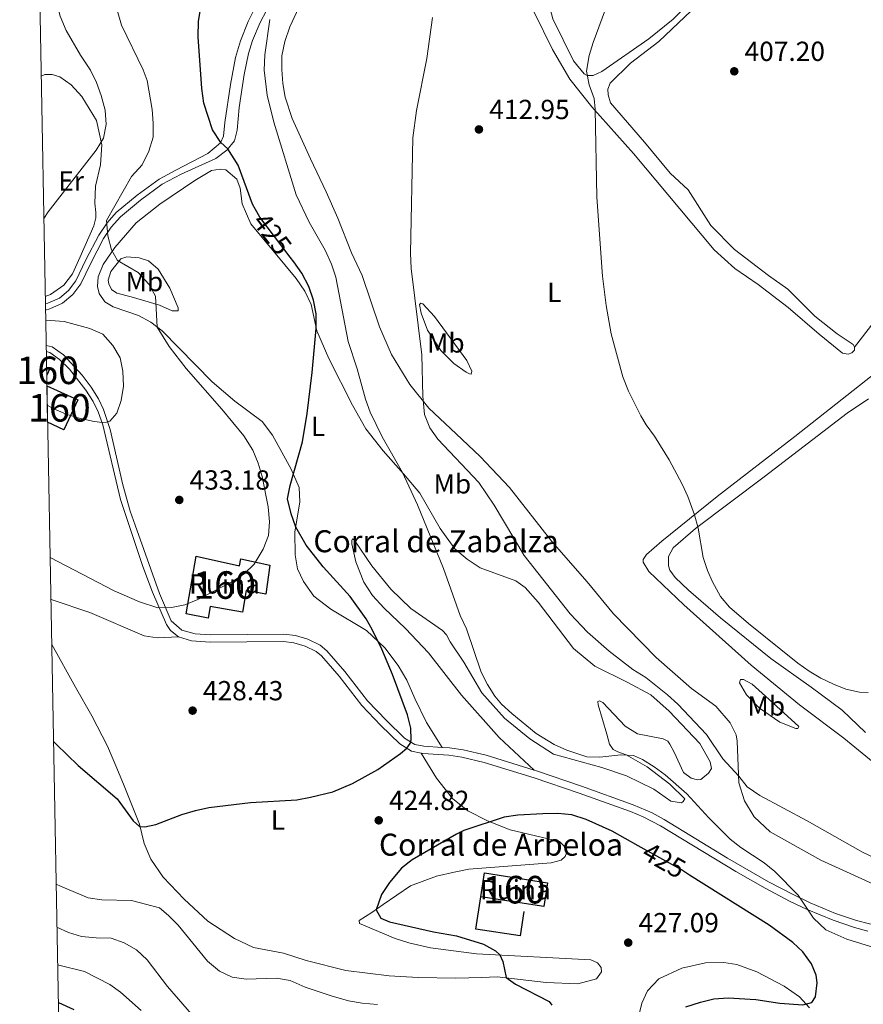
# Model space of a CAD drawing. Units: metres. Extents: x 628491 to 635430, y 702065 to 706822.
# Drawn here: x 628491 to 628797, y 705981 to 706338 of the extents above; entities that cross this region are included whole.
import ezdxf
from ezdxf.enums import TextEntityAlignment as Align

# ---------------------------------------------------------------- set-up
doc = ezdxf.new("R2010")
doc.units = ezdxf.units.M
doc.header["$MEASUREMENT"] = 0
doc.linetypes.add('DGN Style 3', pattern=[121.09594000000003, 86.49710000000002, -34.59884000000001])
doc.linetypes.add('DGN Style 5', pattern=[60.54797000000001, 25.94913, -34.59884000000001])
for name, color, linetype, lineweight in [('Altimetria', 7, 'Continuous', 0), ('centroides', 7, 'Continuous', 0), ('Complex', 7, 'Continuous', 0), ('Edificios-construcciones', 7, 'Continuous', 0), ('Elem no vistos', 7, 'Continuous', 0), ('Entidades rusticas', 7, 'Continuous', 0), ('Hidrografía', 7, 'Continuous', 0), ('Líneas cierres', 7, 'Continuous', 0), ('Marco', 7, 'Continuous', 0), ('Textos rotulacion', 7, 'Continuous', 0), ('Viales-ffcc', 7, 'Continuous', 0)]:
    doc.layers.add(name, color=color, linetype=linetype, lineweight=lineweight)
doc.styles.add('Style-Arial', font='txt')
doc.styles.add('Style-Arial Narrow', font='txt')
doc.styles.add('Style-Helvetica-Narrow-Oblique', font='txt')

# ---------------------------------------------------------------- blocks, each defined once
blk = doc.blocks.new('5PATER')
at = {"layer": 'Altimetria', "linetype": 'Continuous', "lineweight": 0}
h = blk.add_hatch(color=250, dxfattribs=at)
edge = h.paths.add_edge_path()
edge.add_ellipse((1.001171767711639e-08, 1.001171767711639e-08), major_axis=(-1.095731443231309, -1.110710700762829), ratio=0.999422240966032, start_angle=0, end_angle=360)

msp = doc.modelspace()

# ---------------------------------------------------------------- linework, layer by layer
at = {"layer": 'Altimetria', "color": 30, "linetype": 'Continuous', "lineweight": 0, "flags": 128}
for points, elevation in [([(628500.094, 706266.1030000001), (628501.699, 706268.5430000001), (628519.061, 706290.8859999999), (628521.6799999999, 706295.308), (628522.729, 706300.2010000001), (628522.3759999999, 706305.435), (628520.9140000001, 706310.737), (628519.2180000001, 706315.44), (628517.0160000001, 706319.925), (628513.378, 706325.378), (628508.1329999999, 706334.425), (628506.013, 706339.6159999999), (628503.396, 706350.183), (628502.6780000001, 706356.925), (628502.4720000001, 706367.442), (628502.044, 706372.4210000001), (628501.0390000001, 706377.5360000001), (628497.844, 706388.121)], 435), ([(628502.3630000001, 706143.0760000001), (628525.6440000001, 706130.906), (628534.838, 706126.9720000001), (628541.4210000001, 706124.781), (628546.422, 706124.845), (628551.2679999999, 706125.844), (628555.916, 706127.7139999999), (628568.567, 706134.354), (628572.727, 706137.104), (628576.352, 706140.615), (628579.716, 706146.1030000001), (628581.594, 706151.0220000001), (628581.9550000001, 706156.013), (628581.4369999999, 706161.456), (628579.294, 706172.477), (628577.815, 706177.3219999999), (628575.8640000001, 706181.963), (628572.608, 706187.2110000001), (628564.6429999999, 706196.835), (628551.6799999999, 706211.6259999999), (628545.5830000001, 706219.6170000001), (628541.2069999999, 706226.6499999999), (628540.6470000001, 706237.925), (628538.185, 706242.2609999999), (628534.253, 706246.476), (628526.865, 706250.9010000001), (628524.601, 706254.7139999999), (628523.3459999999, 706259.821), (628522.868, 706265.4169999999), (628531.939, 706281.392), (628535.7039999999, 706285.6440000001), (628538.209, 706290.507), (628539.717, 706295.673), (628539.8060000001, 706300.672), (628539.3999999999, 706305.7450000001), (628537.588, 706316.256), (628536.179, 706320.1089999999), (628528.264, 706336.281), (628526.723, 706341.73)], 430), ([(628745.6669999999, 706128.8260000001), (628742.703, 706134.199), (628740.942, 706138.284), (628739.375, 706143.0320000001), (628737.503, 706153.7309999999), (628736.2239999999, 706158.5660000001), (628733.723, 706165.1130000001), (628731.646, 706169.663), (628726.9299999999, 706178.486), (628721.6910000001, 706187.0519999999), (628718.6159999999, 706191.1699999999), (628716.717, 706194.459), (628712.25, 706203.4099999999), (628710.185, 706208.652), (628705.9310000001, 706224.254), (628704.1570000001, 706234.5619999999), (628702.7860000001, 706245.1939999999), (628700.7139999999, 706273.902), (628700.165, 706305.814), (628699.7239999999, 706309.6529999999), (628697.925, 706314.6510000001), (628697.021, 706319.5660000001), (628697.9169999999, 706325.315), (628699.372, 706330.077), (628704.712, 706344.3829999999)], 410), ([(628604.4920000001, 706249.5050000001), (628602.1300000001, 706254.631), (628596.328, 706264.7579999999), (628591.604, 706274.676), (628583.497, 706301.098), (628581.1410000001, 706310.8430000001), (628579.987, 706320.003), (628580.226, 706325.548), (628582.04, 706338.315)], 420), ([(628641.135, 706339.1259999999), (628639.06, 706324.2690000001), (628635.301, 706305.291), (628633.935, 706295.3859999999), (628633.0760000001, 706253.5320000001), (628633.371, 706248.017), (628637.216, 706216.638), (628637.5460000001, 706201.6259999999), (628638.237, 706194.956), (628640.092, 706190.121), (628643.0090000001, 706185.967), (628657.871, 706170.31), (628663.459, 706162.004), (628674.408, 706143.7139999999), (628691.0619999999, 706122.591), (628697.368, 706115.858), (628705.2309999999, 706108.962), (628713.7550000001, 706102.337), (628718.5020000001, 706099.412), (628726.385, 706093.1740000001), (628730.1159999999, 706089.7760000001), (628740.5760000001, 706078.7350000001), (628746.493, 706069.861), (628752.21, 706063.629), (628755.3160000001, 706059.7010000001), (628759.9240000001, 706056.5689999999), (628777.0889999999, 706047.3940000001), (628797.1370000001, 706036.0549999999), (628801.7010000001, 706033.842)], 415), ([(628808.2339999999, 705999.1740000001), (628791.48, 706004.4780000001), (628783.8060000001, 706007.815), (628779.298, 706012.034), (628773.8090000001, 706020.4110000001), (628765.2760000001, 706028.95), (628761.4369999999, 706032.1329999999), (628753.0449999999, 706037.6599999999), (628749.1140000001, 706040.74), (628741.379, 706048.466), (628733.4269999999, 706057.223), (628725.561, 706064.0630000001), (628721.601, 706067.054), (628717.318, 706069.646), (628714.02, 706071.132), (628709.4539999999, 706071.423), (628701.827, 706070.5689999999), (628697.0930000001, 706070.672), (628689.8430000001, 706073.0449999999), (628685.2849999999, 706075.0619999999), (628678.7690000001, 706079.1140000001), (628669.8389999999, 706086.432), (628666.1370000001, 706089.79), (628663.7080000001, 706092.6170000001), (628661.007, 706096.902), (628658.828, 706101.3999999999), (628653.389, 706117.118), (628651.1599999999, 706122.013), (628645.0760000001, 706138.996), (628635.6769999999, 706162.166), (628630.192, 706173.869), (628622.9010000001, 706186.8389999999), (628618.4880000001, 706195.815), (628616.7860000001, 706200.517), (628613.81, 706211.5360000001), (628610.514, 706221.4410000001), (628606.054, 706244.757), (628604.4920000001, 706249.5050000001)], 420), ([(628501.345, 706198.2949999999), (628503.4950000001, 706197.0959999999), (628508.149, 706195.0860000001), (628512.8940000001, 706193.5719999999), (628517.7280000001, 706192.513), (628521.1740000001, 706192.021), (628522.7749999999, 706192.1059999999), (628524.0009999999, 706192.5290000001), (628526.523, 706195.4299999999), (628528.1529999999, 706199.9780000001), (628528.9439999999, 706205.1950000001), (628528.743, 706210.6270000001), (628527.7490000001, 706215.524), (628525.102, 706220.0290000001), (628521.53, 706224.173), (628516.764, 706226.1440000001), (628507.5179999999, 706228.763), (628502.548, 706229.1000000001), (628500.78, 706228.9480000001)], 435), ([(628799.1939999999, 706093.95), (628796.0149999999, 706094.075), (628791.0970000001, 706095.212), (628786.5730000001, 706096.99), (628782.068, 706099.1939999999), (628777.7949999999, 706101.7409999999), (628773.729, 706104.632), (628755.7720000001, 706119.017), (628748.885, 706124.9720000001), (628745.6669999999, 706128.8260000001)], 410), ([(628504.551, 706024.4269999999), (628506.084, 706023.679), (628516.2039999999, 706019.412), (628521.1529999999, 706018.702), (628531.868, 706018.466), (628542.004, 706015.797), (628545.3640000001, 706013.0320000001), (628548.8670000001, 706009.4639999999), (628559.4550000001, 705996.4780000001), (628563.8459999999, 705992.787), (628568.3729999999, 705990.665), (628573.463, 705989.915), (628584.4990000001, 705990.324), (628589.415, 705989.426), (628594.8459999999, 705987.041), (628604.308, 705983.811), (628610.6359999999, 705982.087), (628615.5590000001, 705981.2139999999), (628621.2010000001, 705980.716)], 420), ([(628557.662, 705972.5760000001), (628544.9199999999, 705987.2820000001), (628537.5320000001, 705996.969), (628533.679, 706000.5989999999), (628529.2609999999, 706003.128), (628524.524, 706004.756), (628519.085, 706004.8829999999), (628513.7919999999, 706005.423), (628509.0050000001, 706006.8640000001), (628504.8389999999, 706008.804)], 415), ([(628505.092, 705995.122), (628514.8899999999, 705992.7409999999), (628523.979, 705987.962), (628527.902, 705985.142), (628535.4550000001, 705978.585)], 410)]:
    msp.add_lwpolyline(points, dxfattribs=dict(at, elevation=elevation))
at = {"layer": 'Altimetria', "color": 30, "linetype": 'Continuous', "lineweight": 30, "elevation": 425, "flags": 128}
for points in [[(628576.8759999999, 706269.4210000001), (628575.8400000001, 706271.341), (628570.5349999999, 706285.497), (628566.9010000001, 706291.442), (628564.247, 706293.6510000001), (628561.3200000001, 706298.3119999999), (628558.186, 706307.935), (628557.402, 706313.2609999999), (628556.1200000001, 706332.1159999999), (628556.176, 706337.74), (628557.8700000001, 706347.942)], [(628503.5959999999, 706076.2110000001), (628504.533, 706075.2220000001), (628512.595, 706067.487), (628526.703, 706055.416), (628532.4890000001, 706047.3570000001), (628534.801, 706045.3929999999), (628536.7720000001, 706045.2309999999), (628540.743, 706046.068), (628550.158, 706049.712), (628555.1000000001, 706051.209), (628559.997, 706052.2450000001), (628575.0220000001, 706054.06), (628591.9210000001, 706055.054), (628596.8360000001, 706055.9450000001), (628604.969, 706057.983), (628612.037, 706060.949), (628621.287, 706066.0560000001), (628629.4450000001, 706071.797), (628631.7720000001, 706073.7320000001), (628633.0160000001, 706075.493), (628633.3940000001, 706076.763), (628633.254, 706081.038), (628632.0900000001, 706085.898), (628626.629, 706100.561), (628622.713, 706109.744), (628619.2749999999, 706116.8659999999), (628617.044, 706120.717), (628611.209, 706128.844), (628601.4040000001, 706139.618), (628595.273, 706147.517), (628591.483, 706154.023), (628589.7919999999, 706158.9280000001), (628588.523, 706164.3030000001), (628589.523, 706169.165), (628593.962, 706185.003), (628595.6529999999, 706195.2779999999), (628597.503, 706210.1740000001), (628598.9580000001, 706226.1840000001), (628598.8500000001, 706231.531), (628597.933, 706236.4439999999), (628596.236, 706241.47), (628593.646, 706246.223), (628590.848, 706250.354), (628589.5109999999, 706252.0970000001)], [(628715.79, 706038.341), (628706.3019999999, 706043.666), (628696.8859999999, 706047.8910000001), (628691.621, 706049.5719999999), (628686.6429999999, 706050.081), (628681.156, 706049.9820000001), (628672.0900000001, 706049.419), (628667.1359999999, 706048.743), (628652.45, 706043.869), (628649.7760000001, 706042.5959999999), (628633.6799999999, 706033.2579999999), (628629.8559999999, 706030.233), (628625.554, 706025.061), (628622.557, 706020.6030000001), (628620.6340000001, 706015.142), (628622.406, 706012.024), (628625.5120000001, 706010.6740000001), (628641.493, 706007.158), (628649.872, 706005.6429999999), (628659.5719999999, 706002.588), (628663.943, 706000.1499999999), (628665.5630000001, 705998.699), (628666.6440000001, 705996.2820000001), (628667.8489999999, 705990.4569999999), (628671.274, 705988.142), (628683.3940000001, 705981.743), (628684.355, 705980.456)], [(628732.9720000001, 705979.8700000001), (628738.355, 705981.588), (628743.226, 705982.7220000001), (628748.449, 705983.0760000001), (628758.4720000001, 705982.4709999999), (628767.1969999999, 705981.1699999999), (628775.439, 705980.54), (628778.693, 705981.4280000001), (628780.095, 705983.5549999999), (628780.706, 705988.5860000001), (628780.304, 705991.3289999999), (628778.652, 705995.523), (628775.4780000001, 705999.814), (628771.8300000001, 706003.236), (628763.27, 706009.523), (628734.3999999999, 706027.6950000001)]]:
    msp.add_lwpolyline(points, dxfattribs=at)
at = {"layer": 'Complex', "color": 1, "linetype": 'Continuous', "lineweight": 0}
msp.add_polyline3d([(628551.726, 706122.6030000001, 431.92), (628559.7110000001, 706120.933, 431.92), (628560.4610000001, 706125.256, 431.92), (628572.1300000001, 706123.115, 432.007), (628573.493, 706130.9950000001, 432.442), (628580.6089999999, 706129.7250000001, 432.529), (628582.0959999999, 706140.2890000001, 432.616), (628571.581, 706142.5360000001, 432.703), (628571.1359999999, 706140.014, 432.703), (628555.3360000001, 706143.496, 433.573)], close=True, dxfattribs=at)
for points in [[(628501.1440000001, 706209.1669999999, 437.401), (628502.2150000001, 706211.628, 437.401), (628501.0889999999, 706212.1640000001, 437.401)], [(628501.459, 706192.118, 436.121), (628507.379, 706189.331, 435.922), (628512.372, 706200.216, 437.053), (628501.2139999999, 706205.395, 437.362)], [(628658.6880000001, 706019.861, 428.152), (628681.452, 706016.307, 428.674), (628682.7990000001, 706024.94, 428.674), (628660.0349999999, 706028.494, 428.152)]]:
    msp.add_3dface(points, dxfattribs=at)
at = {"layer": 'Edificios-construcciones', "color": 1, "linetype": 'DGN Style 3', "lineweight": 25, "elevation": 437.401, "flags": 128}
msp.add_lwpolyline([(628501.0889999999, 706212.1640000001), (628502.2150000001, 706211.628), (628501.1440000001, 706209.1669999999)], dxfattribs=at)
at = {"layer": 'Edificios-construcciones', "color": 1, "linetype": 'DGN Style 3', "lineweight": 25, "extrusion": (-0.02237988957834705, 0.00349191605027609, 0.999743440621022), "elevation": -11175.90778188016, "flags": 128}
msp.add_lwpolyline([(-794496.0755033502, 512178.7369009976), (-794504.8129570985, 512178.7369009976), (-794504.8108313074, 512201.7825750273), (-794496.0733775594, 512201.7825750271), (-794496.0755033502, 512178.7369009976)], dxfattribs=at)
at = {"layer": 'Edificios-construcciones', "color": 1, "linetype": 'Continuous', "lineweight": 25, "elevation": 428.239, "flags": 128}
msp.add_lwpolyline([(628674.2150000001, 706014.443), (628672.9450000001, 706005.675), (628656.888, 706008.1170000001), (628658.6880000001, 706019.861)], dxfattribs=at)
at = {"layer": 'Edificios-construcciones', "color": 1, "linetype": 'DGN Style 3', "lineweight": 25}
for points in [[(628501.2139999999, 706205.395, 437.362), (628512.372, 706200.216, 437.053), (628507.379, 706189.331, 435.922), (628501.459, 706192.118, 436.121)], [(628551.726, 706122.6030000001, 431.92), (628555.3360000001, 706143.496, 433.573), (628571.1359999999, 706140.014, 432.703), (628571.581, 706142.5360000001, 432.703), (628582.0959999999, 706140.2890000001, 432.616), (628580.6089999999, 706129.7250000001, 432.529), (628573.493, 706130.9950000001, 432.442), (628572.1300000001, 706123.115, 432.007), (628560.4610000001, 706125.256, 431.92), (628559.7110000001, 706120.933, 431.92), (628551.726, 706122.6030000001, 431.92)]]:
    msp.add_polyline3d(points, dxfattribs=at)
at = {"layer": 'Elem no vistos', "color": 27, "linetype": 'DGN Style 5', "lineweight": 30, "elevation": 425, "flags": 128}
for points in [[(628589.5109999999, 706252.0970000001), (628578.415, 706266.5719999999), (628576.8759999999, 706269.4210000001)], [(628734.3999999999, 706027.6950000001), (628731.4140000001, 706029.575), (628715.79, 706038.341)]]:
    msp.add_lwpolyline(points, dxfattribs=at)
at = {"layer": 'Entidades rusticas', "color": 92, "linetype": 'Continuous', "lineweight": 0, "extrusion": (0.2584980587417315, -0.1839128545378485, 0.94834319503147), "elevation": 33044.16047460228, "flags": 128}
msp.add_lwpolyline([(939962.8124994095, -97499.52134057204), (939977.6848518532, -97500.07296253426), (940003.743647363, -97502.90357123071)], dxfattribs=at)
at = {"layer": 'Entidades rusticas', "color": 92, "linetype": 'Continuous', "lineweight": 0}
for points in [[(628766.0009999999, 706381.156, 407.389), (628764.131, 706376.9070000001, 407.389), (628761.453, 706371.9450000001, 407.301), (628755.175, 706365.051, 407.214), (628743.5430000001, 706353.9890000001, 407.911), (628728.402, 706338.5020000001, 408.781), (628719.595, 706331.3389999999, 408.955), (628702.521, 706319.45, 409.825), (628699.3870000001, 706317.9890000001, 409.825), (628697.196, 706318.094, 409.912), (628696.0970000001, 706318.615, 409.999), (628692.274, 706323.3630000001, 410.521), (628684.8130000001, 706338.577, 411.043), (628682.1300000001, 706348.6939999999, 411.13), (628680.341, 706358.77, 411.043), (628679.6399999999, 706372.6950000001, 411.217), (628680.236, 706384.058, 411.391), (628682.1810000001, 706395.226, 411.13), (628683.5109999999, 706400.3829999999, 411.13), (628685.5430000001, 706405.756, 410.782), (628691.1499999999, 706416.852, 410.434), (628697.5700000001, 706430.267, 410.521), (628703.862, 706442.3119999999, 410.188)], [(628794.26, 706219.354, 405.847), (628793.8030000001, 706220.3999999999, 405.847), (628787.9299999999, 706224.2790000001, 405.673), (628779.872, 706230.629, 405.586), (628770.0249999999, 706240.4070000001, 406.021), (628762.9750000001, 706245.4269999999, 406.282), (628750.7380000001, 706254.854, 406.718), (628742.1089999999, 706263.537, 406.979), (628733.8740000001, 706276.524, 407.414), (628727.395, 706282.557, 407.849), (628718.094, 706293.7919999999, 408.11), (628705.7280000001, 706308.119, 408.719), (628704.817, 706310.97, 408.806), (628704.7080000001, 706313.0160000001, 408.806), (628705.5700000001, 706315.2479999999, 408.806), (628712.9010000001, 706322.466, 408.719), (628723.182, 706330.422, 408.545), (628739.693, 706346.162, 407.849)], [(628589.2860000001, 706335.7450000001, 418.898), (628593.378, 706344.3060000001, 418.55)], [(628678.05, 706340.9880000001, 412.808), (628684.709, 706327.426, 412.373), (628690.9469999999, 706316.7409999999, 411.416), (628698.98, 706306.6869999999, 410.807), (628713.987, 706289.6910000001, 409.676), (628743.2949999999, 706254.723, 408.458), (628750.7949999999, 706247.942, 408.023), (628759.311, 706242.1969999999, 407.675), (628770.199, 706233.8130000001, 406.979), (628781.4280000001, 706224.065, 406.631), (628789.8700000001, 706217.2010000001, 406.282), (628791.9850000001, 706216.868, 406.021), (628793.298, 706217.3389999999, 405.934), (628794.271, 706218.328, 405.934), (628794.26, 706219.354, 405.847)], [(628803.5530000001, 706023.2949999999, 415.679), (628782.057, 706033.163, 415.592), (628763.663, 706043.4199999999, 416.375), (628757.8400000001, 706048.8630000001, 416.114), (628754.318, 706054.652, 415.853), (628752.3200000001, 706061.148, 415.157), (628751.6440000001, 706076.2790000001, 414.2), (628751.2509999999, 706078.6229999999, 414.2), (628749.0970000001, 706083.013, 413.852), (628743.915, 706088.9809999999, 413.33), (628735.1359999999, 706095.4709999999, 412.895), (628722.314, 706106.6510000001, 412.982), (628706.828, 706122.595, 413.591), (628697.2860000001, 706134.1740000001, 413.504), (628684.409, 706148.8759999999, 413.417), (628668.9990000001, 706168.3929999999, 414.026), (628658.399, 706179.737, 414.026), (628649.7550000001, 706187.8840000001, 414.113), (628639.798, 706197.21, 414.809), (628632.9110000001, 706205.8530000001, 415.418), (628626.2139999999, 706216.781, 415.853), (628621.8899999999, 706226.7209999999, 416.375), (628615.533, 706245.4739999999, 416.723), (628611.702, 706253.7, 417.071), (628606.7949999999, 706266.1969999999, 417.593), (628602.5789999999, 706275.7849999999, 417.593), (628596.8030000001, 706287.8330000001, 417.941), (628590.223, 706302.426, 418.637), (628587.6680000001, 706310.1410000001, 418.811), (628586.7760000001, 706315.1340000001, 418.898), (628586.463, 706320.158, 418.985), (628586.4610000001, 706325.199, 418.985), (628587.479, 706330.3389999999, 418.985), (628589.2860000001, 706335.7450000001, 418.898)], [(628499.142, 706317.74, 437.273), (628500.462, 706318.413, 437.273), (628503.0519999999, 706318.3729999999, 437.099), (628505.862, 706317.5419999999, 436.925), (628509.9439999999, 706314.638, 436.055), (628513.825, 706310.4739999999, 435.707), (628519.2039999999, 706301.6610000001, 435.533), (628521.104, 706292.841, 435.185), (628520.689, 706285.592, 433.967), (628518.8740000001, 706277.821, 432.923), (628518.575, 706271.7380000001, 432.4), (628518.939, 706268.2779999999, 432.226), (628518.9550000001, 706266.3160000001, 432.4), (628518.213, 706263.51, 432.923), (628513.29, 706252.139, 432.487), (628510.4480000001, 706246.0530000001, 432.748), (628507.2790000001, 706241.913, 433.097), (628502.5530000001, 706238.537, 433.706), (628500.6170000001, 706237.7509999999, 433.839)], [(628644.628, 706074.057, 423.665), (628638.9199999999, 706083.1640000001, 423.665), (628634.6680000001, 706091.7690000001, 423.752), (628631.854, 706098.4890000001, 423.926), (628628.6259999999, 706103.8030000001, 424.448), (628623.8219999999, 706110.193, 424.97), (628617.102, 706116.5689999999, 425.057), (628604.2450000001, 706124.223, 425.492), (628598.104, 706128.936, 425.753), (628594.337, 706134.31, 425.753), (628592.129, 706138.8759999999, 425.753), (628591.2749999999, 706144.0050000001, 425.666), (628591.193, 706152.21, 425.057), (628592.9639999999, 706163.2790000001, 424.709), (628592.7350000001, 706168.3970000001, 424.622), (628589.879, 706175.0689999999, 425.144), (628583.0619999999, 706187.419, 425.84), (628579.314, 706192.4369999999, 426.188), (628569.3729999999, 706199.801, 427.232), (628561.193, 706206.7690000001, 427.841), (628543.068, 706225.338, 429.755), (628538.932, 706228.4180000001, 430.19), (628534.4720000001, 706230.8999999999, 430.886), (628525.2490000001, 706234.02, 432.017), (628522.2080000001, 706235.8200000001, 432.365), (628520.1240000001, 706238.9210000001, 432.278), (628519.5460000001, 706241.388, 432.104), (628519.7579999999, 706244.9240000001, 431.408), (628521.571, 706249.3929999999, 430.799), (628525.8360000001, 706255.554, 429.929), (628533.564, 706264.533, 428.798), (628542.2110000001, 706271.331, 427.667), (628554.909, 706279.9510000001, 426.622), (628560.872, 706283.5719999999, 426.1), (628564.013, 706284.0519999999, 425.926), (628566.1680000001, 706283.811, 425.752), (628570.1000000001, 706280.3630000001, 425.404), (628571.297, 706277.1699999999, 424.969), (628572.004, 706271.453, 424.969), (628575.2039999999, 706264.175, 424.969), (628591.656, 706244.3559999999, 425.491), (628594.76, 706239.7039999999, 425.491), (628597.115, 706234.878, 425.317), (628599.145, 706225.3060000001, 424.968), (628603.52, 706215.2350000001, 424.968), (628612.0560000001, 706198.294, 423.663), (628616.9310000001, 706189.7220000001, 422.532), (628623.1570000001, 706181.7579999999, 421.488), (628630.561, 706173.4550000001, 419.922), (628636.564, 706166.3260000001, 419.052), (628643.852, 706153.5120000001, 419.226), (628649.199, 706146.125, 419.226), (628653.682, 706142.3940000001, 419.226), (628658.3559999999, 706139.254, 418.965), (628671.3659999999, 706134.5530000001, 418.356), (628674.71, 706132.1000000001, 418.269), (628679.5, 706126.78, 418.008), (628692.308, 706110.023, 417.486), (628700.013, 706103.6100000001, 417.312), (628711.79, 706097.771, 416.703), (628720.291, 706093.1410000001, 416.79), (628726.986, 706087.254, 416.616), (628738.0549999999, 706075.4890000001, 416.703), (628741.8910000001, 706068.824, 416.964), (628742.3360000001, 706066.3500000001, 416.964), (628741.31, 706064.689, 417.312), (628738.5320000001, 706062.398, 417.486), (628737.2890000001, 706062.287, 417.399), (628734.9820000001, 706062.878, 417.312), (628732.1969999999, 706064.9140000001, 417.05), (628728.7649999999, 706072.3589999999, 417.05), (628727.271, 706075.2679999999, 417.137), (628726.4569999999, 706076.2949999999, 417.05), (628724.8060000001, 706077.1440000001, 417.05), (628715.4709999999, 706079.0079999999, 416.963), (628711.041, 706081.76, 416.963), (628702.9070000001, 706090.381, 417.224), (628701.7590000001, 706090.9880000001, 417.224), (628701.1059999999, 706090.686, 417.312), (628701.165, 706089.574, 417.66), (628704.324, 706078.902, 418.704), (628705.325, 706075.2080000001, 419.4), (628706.6780000001, 706073.273, 419.661), (628708.324, 706072.514, 420.096), (628711.3759999999, 706071.3389999999, 420.27), (628718.9709999999, 706066.9720000001, 420.705), (628727.246, 706060.7239999999, 420.792), (628732.615, 706055.435, 420.879), (628732.047, 706054.378, 420.879), (628731.49, 706053.9469999999, 420.879), (628727.575, 706054.585, 420.879), (628721.3659999999, 706058.892, 420.879), (628711.517, 706063.7180000001, 420.444), (628702.612, 706066.7209999999, 419.835), (628685.0430000001, 706071.5800000001, 419.835), (628676.443, 706077.2309999999, 419.4), (628667.2080000001, 706084.7220000001, 419.574), (628659.048, 706093.8319999999, 420.009), (628652.4720000001, 706104.99, 420.27), (628647.523, 706112.442, 420.705), (628646.2309999999, 706114.916, 420.705)], [(628531.8260000001, 706237.6599999999, 431.223), (628526.5800000001, 706238.9850000001, 431.833), (628524.588, 706240.3500000001, 431.746), (628523.6780000001, 706242.354, 431.485), (628523.4709999999, 706243.7250000001, 431.31), (628524.419, 706246.855, 430.701), (628528.0549999999, 706251.4210000001, 429.744), (628530.1570000001, 706252.159, 429.309), (628534.6340000001, 706251.862, 428.7), (628538.0390000001, 706250.7520000001, 428.526), (628541.592, 706247.73, 428.526), (628545.756, 706240.7690000001, 428.7), (628548.8130000001, 706233.662, 429.048), (628548.8729999999, 706232.5490000001, 429.135), (628546.5970000001, 706232.561, 429.57), (628542.0249999999, 706234.6370000001, 430.527), (628531.8260000001, 706237.6599999999, 431.223)], [(628653.294, 706210.3030000001, 413.735), (628648.845, 706213.4110000001, 414.431), (628644.0830000001, 706218.1969999999, 414.953), (628639.27, 706225.6130000001, 415.214), (628637.021, 706231.7820000001, 415.127), (628636.365, 706234.8700000001, 414.779), (628636.9199999999, 706235.3459999999, 414.518), (628637.648, 706235.0730000001, 414.344), (628641.7749999999, 706230.476, 414.083), (628653.5989999999, 706214.602, 413.387), (628655.3289999999, 706210.635, 413.387), (628655.1159999999, 706209.598, 413.387), (628654.578, 706209.658, 413.474), (628653.294, 706210.3030000001, 413.735)], [(628802.365, 706210.4639999999, 405.847), (628772.5290000001, 706186.963, 407.327), (628744.429, 706165.2050000001, 409.241), (628724.3759999999, 706148.963, 411.242), (628718.703, 706144.1089999999, 411.764), (628717.503, 706142.3500000001, 411.764), (628717.5560000001, 706141.371, 411.938), (628719.656, 706137.959, 411.851), (628732.308, 706125.7890000001, 411.764), (628756.767, 706103.8999999999, 411.59), (628774.308, 706089.5819999999, 412.112), (628790.308, 706077.368, 412.46), (628802.2930000001, 706067.6599999999, 412.808)], [(628733.9820000001, 706131.1869999999, 410.111), (628729.1429999999, 706135.746, 410.372), (628727.1740000001, 706138.362, 410.633), (628726.6880000001, 706139.942, 410.633), (628726.7690000001, 706143.426, 410.633), (628728.3870000001, 706146.5460000001, 410.633), (628736.4880000001, 706153.538, 410.72), (628761.4909999999, 706172.3189999999, 408.806), (628791.5730000001, 706195.388, 407.414), (628799.321, 706200.665, 407.066)], [(628646.2309999999, 706114.916, 420.705), (628644.764, 706116.4880000001, 420.705), (628633.2250000001, 706124.5249999999, 421.053), (628625.979, 706131.5419999999, 421.401), (628619.104, 706139.963, 421.836), (628612.7110000001, 706149.3900000001, 422.445), (628612.0619999999, 706149.8459999999, 422.793), (628611.7820000001, 706149.2509999999, 423.054), (628611.848, 706148.006, 422.967), (628613.271, 706141.435, 423.315), (628616.206, 706134.0970000001, 423.924), (628619.28, 706129.176, 424.62), (628623.5360000001, 706124.675, 425.229), (628631.338, 706117.2860000001, 424.794), (628639.622, 706108.361, 424.446), (628651.638, 706093.078, 423.228), (628665.3559999999, 706077.6640000001, 421.923), (628677.997, 706065.825, 422.167)], [(628798.267, 706079.534, 410.981), (628789.7180000001, 706087.5519999999, 410.546), (628778.4720000001, 706095.962, 410.198), (628763.8200000001, 706106.3300000001, 409.85), (628745.588, 706121.057, 410.285), (628733.9820000001, 706131.1869999999, 410.111)], [(628502.6429999999, 706127.9029999999, 428.912), (628503.1170000001, 706127.6950000001, 428.922), (628516.794, 706123.0290000001, 429.096), (628536.432, 706114.534, 428.661), (628541.1969999999, 706113.852, 428.661), (628548.912, 706114.2660000001, 428.762)], [(628636.9439999999, 706072.003, 424.485), (628642.604, 706062.9369999999, 424.659), (628648.354, 706055.527, 424.92), (628653.949, 706051.0090000001, 424.92), (628661.1000000001, 706047.4210000001, 424.92), (628669.308, 706044.1130000001, 425.703), (628687.1570000001, 706039.8500000001, 426.312), (628689.3219999999, 706037.7350000001, 426.312), (628689.6939999999, 706035.7919999999, 426.66), (628689.2309999999, 706034.429, 426.66), (628687.7849999999, 706033.102, 426.66), (628684.176, 706032.1950000001, 426.66), (628654.3260000001, 706029.794, 425.789), (628648.942, 706028.703, 425.615), (628642.5930000001, 706027.2919999999, 425.963), (628633.142, 706023.842, 426.137), (628623.2490000001, 706016.9780000001, 425.441), (628619.121, 706014.0800000001, 424.745), (628614.544, 706011.247, 424.397), (628614.601, 706010.1799999999, 424.223), (628627.568, 706004.628, 424.223), (628632.5560000001, 706003.111, 424.049), (628640.416, 706001.301, 424.049), (628657.037, 705999.158, 424.571), (628698.5560000001, 705996.919, 426.66), (628701.024, 705995.8019999999, 426.66), (628702.3600000001, 705994.179, 426.66), (628702.446, 705992.577, 426.66), (628700.6170000001, 705990.0700000001, 426.66), (628693.848, 705988.1910000001, 426.66), (628682.3090000001, 705988.733, 426.137), (628664.5320000001, 705990.815, 425.093), (628659.0160000001, 705990.52, 424.571), (628649.571, 705990.2820000001, 424.571), (628635.9510000001, 705990.534, 424.397), (628625.389, 705991.173, 424.049), (628609.6300000001, 705993.051, 423.266), (628595.2949999999, 705996.655, 423.005), (628587.0789999999, 705999.2930000001, 422.396), (628576.216, 706001.388, 422.918), (628569.212, 706004.716, 423.092), (628559.595, 706011.027, 423.266), (628551.0090000001, 706018.909, 422.918), (628543.442, 706026.936, 423.092), (628538.8559999999, 706033.4269999999, 423.527), (628536.453, 706039.142, 424.31), (628534.7849999999, 706046.146, 425.093), (628529.26, 706060.1699999999, 427.443), (628526.602, 706066.496, 428.052), (628523.2280000001, 706074.524, 427.791), (628517.463, 706085.547, 427.704), (628511.598, 706095.94, 428.4), (628502.9469999999, 706111.436, 428.883)], [(628767.162, 706083.28, 413.387), (628759.7069999999, 706088.368, 413.387), (628754.9890000001, 706093.1570000001, 412.778), (628752.5249999999, 706097.53, 412.082), (628752.865, 706098.6640000001, 412.082), (628753.935, 706098.6769999999, 411.995), (628757.06, 706096.97, 411.995), (628761.9739999999, 706092.683, 411.821), (628774.0279999999, 706081.685, 412.778), (628773.666, 706080.952, 412.778), (628772.9539999999, 706080.913, 412.865), (628767.162, 706083.28, 413.387)], [(628715.8659999999, 705976.247, 426.137), (628717.0719999999, 705981.219, 426.05), (628719.1070000001, 705985.7, 425.963), (628723.294, 705989.9839999999, 425.963), (628731.558, 705993.9510000001, 425.789), (628740.158, 705995.794, 425.528), (628746.8430000001, 705995.929, 425.528), (628751.521, 705995.1980000001, 425.441), (628758.754, 705992.5959999999, 425.354), (628768.7609999999, 705987.3319999999, 425.354), (628774.2760000001, 705983.479, 425.093), (628777.881, 705979.4780000001, 424.745)]]:
    msp.add_polyline3d(points, dxfattribs=at)
at = {"layer": 'Hidrografía', "color": 142, "linetype": 'DGN Style 3', "lineweight": 25}
msp.add_polyline3d([(628505.344, 705981.415, 405.043), (628511.0020000001, 705978.9310000001, 404.647)], dxfattribs=at)
at = {"layer": 'Líneas cierres', "color": 250, "linetype": 'Continuous', "lineweight": 0, "elevation": 437.401, "flags": 128}
msp.add_lwpolyline([(628501.0889999999, 706212.1640000001), (628501.1440000001, 706209.1669999999)], dxfattribs=at)
at = {"layer": 'Líneas cierres', "color": 250, "linetype": 'Continuous', "lineweight": 0, "extrusion": (0.001716729396116478, -0.09303271915199379, 0.9956615720250364), "elevation": -64185.77713062514, "flags": 128}
msp.add_lwpolyline([(641423.5996890708, 691517.1574069231), (641423.5996890708, 691503.8202844823)], dxfattribs=at)
at = {"layer": 'Marco', "color": 250, "linetype": 'Continuous', "lineweight": 0, "flags": 128}
msp.add_lwpolyline([(628492.24, 706692.04), (631916.0900000001, 706756.03), (635339.9099999999, 706821.7), (635384.8500000001, 704508.3999999999), (635429.76, 702195.1000000001), (632003.6599999999, 702129.47), (628577.54, 702065.49), (628534.8999999999, 704378.77)], close=True, dxfattribs=at)
at = {"layer": 'Viales-ffcc', "color": 250, "linetype": 'DGN Style 3', "lineweight": 0}
for points in [[(628500.6669999999, 706235.0789999999, 434.256), (628501.5460000001, 706235.3729999999, 434.199), (628505.737, 706237.155, 433.533), (628509.048, 706239.9280000001, 433.185), (628511.6470000001, 706243.503, 432.576), (628515.2919999999, 706251.0689999999, 431.38), (628520.0719999999, 706260.122, 430.546), (628523.0160000001, 706264.564, 430.24), (628526.355, 706268.2679999999, 429.878), (628533.8910000001, 706274.547, 428.732), (628541.908, 706280.419, 427.616), (628547.9369999999, 706283.621, 426.847), (628559.6100000001, 706289.733, 425.628), (628564.2209999999, 706293.5930000001, 425.019), (628565.2960000001, 706296.0150000001, 424.236), (628565.7139999999, 706300.913, 423.277), (628567.7720000001, 706314.75, 422.235), (628569.6810000001, 706324.527, 421.377), (628571.45, 706330.6140000001, 421.045), (628574.2779999999, 706337.672, 420.571), (628576.3940000001, 706342.023, 420.234)], [(628500.9850000001, 706217.8330000001, 435.795), (628502.2220000001, 706217.504, 435.795), (628505.824, 706214.9369999999, 435.708), (628509.3389999999, 706211.361, 435.62), (628515.381, 706203.827, 435.449), (628518.02, 706199.618, 435.326), (628519.7930000001, 706195.9169999999, 435.186), (628521.4639999999, 706191.2039999999, 434.961), (628527.875, 706164.033, 433.107), (628536.057, 706139.7849999999, 431.644), (628539.5490000001, 706130.456, 430.854), (628544.5819999999, 706118.7209999999, 429.206), (628545.993, 706116.521, 429.031), (628548.912, 706114.2660000001, 428.762)], [(628548.912, 706114.2660000001, 428.762), (628553.686, 706112.7890000001, 428.692), (628560.436, 706112.284, 428.414), (628587.054, 706112.5530000001, 428.936), (628590.8500000001, 706112.0260000001, 428.936), (628594.881, 706110.865, 428.936), (628598.912, 706108.882, 428.892), (628600.892, 706107.2650000001, 428.849), (628607.2110000001, 706099.906, 428.588), (628615.4550000001, 706089.2209999999, 427.196), (628622.338, 706082.0660000001, 426.004), (628629.26, 706075.344, 425.195), (628633.4610000001, 706072.649, 424.869), (628636.9439999999, 706072.003, 424.485)], [(628636.9439999999, 706072.003, 424.485), (628637.6130000001, 706071.878, 424.412), (628647.0179999999, 706071.217, 423.368), (628651.737, 706070.5430000001, 422.888), (628659.913, 706068.6440000001, 422.527), (628678.013, 706063.03, 422.15), (628694.27, 706057.497, 422.15), (628712.976, 706050.7650000001, 421.761), (628717.587, 706048.838, 421.664), (628723.8119999999, 706045.554, 421.531), (628751.1340000001, 706028.9720000001, 420.67), (628761.7990000001, 706022.9040000001, 420.497), (628770.6529999999, 706018.2650000001, 420.194), (628777.0789999999, 706015.182, 419.975), (628786.45, 706011.294, 419.646), (628794.217, 706008.628, 419.156), (628799.047, 706007.3999999999, 418.761)]]:
    msp.add_polyline3d(points, dxfattribs=at)
at = {"layer": 'Viales-ffcc', "color": 250, "linetype": 'Continuous', "lineweight": 0}
for points in [[(628580.8929999999, 706341.658, 420.047), (628578.564, 706337.2309999999, 420.367), (628575.7660000001, 706330.7660000001, 420.917), (628574.345, 706325.986, 421.395), (628572.771, 706318.382, 422.135), (628570.913, 706306.416, 423.005), (628570.237, 706298.216, 423.788), (628569.2409999999, 706294.3260000001, 424.484), (628566.479, 706290.922, 425.093), (628562.496, 706287.8999999999, 425.179), (628549.9380000001, 706282.2620000001, 426.713), (628543.048, 706278.604, 427.616), (628535.1070000001, 706272.781, 428.747), (628527.8470000001, 706266.727, 429.878), (628524.52, 706262.993, 430.261), (628521.787, 706258.801, 430.563), (628517.078, 706249.862, 431.417), (628513.4909999999, 706242.4029999999, 432.576), (628510.6240000001, 706238.4580000001, 433.185), (628506.8670000001, 706235.3119999999, 433.533), (628502.3049999999, 706233.3729999999, 434.199), (628500.7080000001, 706232.8389999999, 434.306)], [(628500.9439999999, 706220.058, 435.795), (628503.148, 706219.4709999999, 435.795), (628507.246, 706216.551, 435.708), (628514.038, 706209.2010000001, 435.538), (628517.2380000001, 706204.9070000001, 435.447), (628519.898, 706200.6510000001, 435.326), (628521.781, 706196.719, 435.186), (628524.176, 706189.487, 434.838), (628528.6869999999, 706169.385, 433.533), (628531.4210000001, 706159.8019999999, 432.692), (628533.24, 706154.7080000001, 432.349), (628542.088, 706129.9439999999, 430.682), (628546.325, 706120.0789999999, 429.285), (628550.21, 706116.673, 428.762), (628555.03, 706115.342, 428.678), (628560.5179999999, 706114.95, 428.414), (628587.2250000001, 706115.22, 428.936), (628591.405, 706114.6400000001, 428.936), (628595.8459999999, 706113.361, 428.936), (628600.362, 706111.139, 428.892), (628602.7609999999, 706109.1810000001, 428.849), (628609.2790000001, 706101.5900000001, 428.588), (628617.477, 706090.9650000001, 427.196), (628624.361, 706083.8119999999, 425.985), (628630.9140000001, 706077.453, 425.195), (628634.6529999999, 706075.111, 424.847), (628637.9410000001, 706074.5279999999, 424.412), (628644.628, 706074.057, 423.666)], [(628644.628, 706074.057, 423.666), (628647.3, 706073.869, 423.368), (628652.2280000001, 706073.1669999999, 422.888), (628660.611, 706071.219, 422.527), (628677.997, 706065.825, 422.167)], [(628677.997, 706065.825, 422.167), (628678.838, 706065.565, 422.15), (628695.1510000001, 706060.014, 422.15), (628713.963, 706053.244, 421.761), (628720.7620000001, 706050.27, 421.622), (628725.149, 706047.862, 421.531), (628748.183, 706033.798, 420.751), (628763.0819999999, 706025.2409999999, 420.497), (628771.933, 706020.6070000001, 420.192), (628778.1669999999, 706017.6170000001, 419.975), (628787.395, 706013.7890000001, 419.646), (628794.979, 706011.185, 419.156), (628799.7220000001, 706009.983, 418.757), (628804.676, 706009.1300000001, 418.582), (628809.5959999999, 706008.861, 418.409), (628819.902, 706009.6799999999, 417.974), (628824.757, 706010.8219999999, 417.688), (628828.6470000001, 706012.155, 417.451), (628840.243, 706017.193, 416.755), (628847.767, 706021.655, 416.059), (628851.7390000001, 706024.6799999999, 415.923), (628852.2749999999, 706025.202, 415.885)]]:
    msp.add_polyline3d(points, dxfattribs=at)

# ---------------------------------------------------------------- block references
at = {"layer": 'Altimetria', "color": 250, "linetype": 'Continuous', "lineweight": 0}
for p in [(628750.6030000001, 706319.568, 407.204), (628657.9610000001, 706298.4580000001, 412.946), (628549.229, 706163.9210000001, 433.184), (628554.0730000001, 706087.4169999999, 428.433), (628621.6070000001, 706047.5819999999, 424.825), (628712.1359999999, 706003.1780000001, 427.088)]:
    msp.add_blockref('5PATER', p, dxfattribs=at)

# ---------------------------------------------------------------- texts
at = {"layer": 'Altimetria', "color": 250, "linetype": 'Continuous', "lineweight": 0, "style": 'Style-Arial'}
for s, p in [('407.20', (628754.3530000001, 706323.318, 407.204)), ('412.95', (628661.7110000001, 706302.2080000001, 412.946)), ('433.18', (628552.979, 706167.6710000001, 433.184)), ('428.43', (628557.8230000001, 706091.1669999999, 428.433)), ('424.82', (628625.3570000001, 706051.3319999999, 424.825)), ('427.09', (628715.8859999999, 706006.9280000001, 427.088))]:
    msp.add_text(s, height=7.000002, dxfattribs=at).set_placement(p)
at = {"layer": 'Altimetria', "color": 27, "linetype": 'Continuous', "lineweight": 0, "style": 'Style-Helvetica-Narrow-Oblique'}
for rotation, p in [(307.0000000067168, (628582.9894565654, 706260.6053440473, 425)), (329.999999991963, (628725.1405443687, 706033.0950063588, 425))]:
    msp.add_text('425', height=7.000002, rotation=rotation, dxfattribs=at).set_placement(p, align=Align.MIDDLE_CENTER)
at = {"layer": 'centroides', "color": 1, "linetype": 'Continuous', "lineweight": 0, "style": 'Style-Arial Narrow'}
for p in [(628501.4836600081, 706210.986001, 435.451), (628505.730660008, 706197.3800009999, 435.047), (628565.6486600079, 706133.0190009999, 430.012), (628670.744660008, 706022.4000009999, 425.971)]:
    msp.add_text('160', height=10.000002, dxfattribs=at).set_placement(p, align=Align.MIDDLE_CENTER)
at = {"layer": 'Edificios-construcciones', "color": 20, "linetype": 'Continuous', "lineweight": 0, "style": 'Style-Arial'}
for p in [(628565.6459507572, 706133.430001, 430.038), (628671.2029507572, 706022.4010009998, 425.983)]:
    msp.add_text('Ruina', height=7.000002, dxfattribs=at).set_placement(p, align=Align.MIDDLE_CENTER)
at = {"layer": 'Entidades rusticas', "color": 92, "linetype": 'Continuous', "lineweight": 0, "style": 'Style-Arial Narrow'}
for s, p in [('Er', (628510.0018385227, 706279.7280009999, 435.348)), ('Mb', (628536.5698623527, 706243.223001, 430.083)), ('L', (628685.2881597835, 706239.318001, 411.179)), ('Mb', (628645.9458623526, 706220.929001, 414.27)), ('L', (628599.5641597833, 706190.6530009999, 424.48)), ('Mb', (628648.3148623526, 706169.757001, 416.628)), ('Mb', (628762.2098623526, 706089.1270009999, 412.754)), ('L', (628585.0431597834, 706047.6770009999, 424.725))]:
    msp.add_text(s, height=7.000002, dxfattribs=at).set_placement(p, align=Align.MIDDLE_CENTER)
at = {"layer": 'Textos rotulacion', "color": 250, "linetype": 'Continuous', "lineweight": 0, "style": 'Style-Arial'}
for s, p in [('Corral de Zabalza', (628597.885, 706144.925, 424.928)), ('Corral de Arbeloa', (628621.6939999999, 706034.7479999999, 424.912))]:
    msp.add_text(s, height=7.999998000000001, dxfattribs=at).set_placement(p)

doc.saveas('drawing.dxf')
